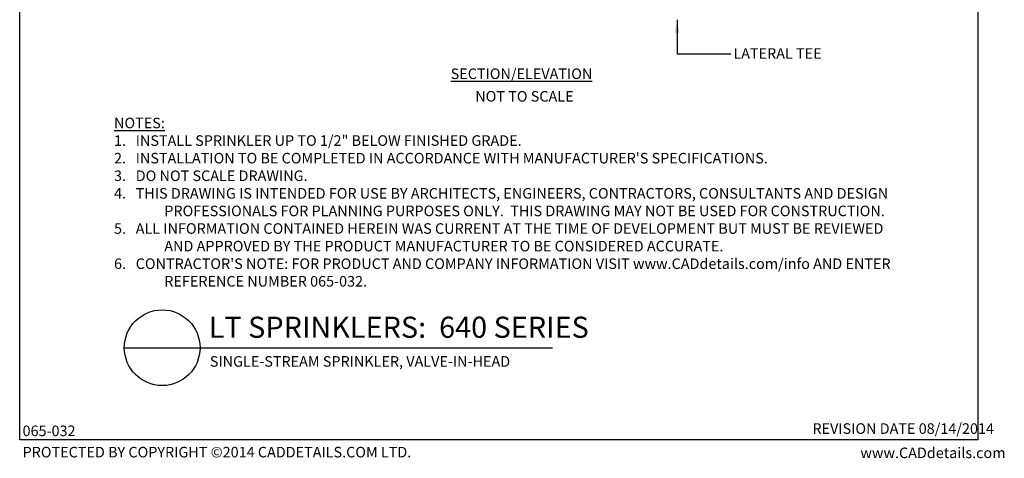
# Model space of a CAD drawing. Extents: x 0 to 222, y -4 to 280.
# Drawn here: x 0 to 222, y -4 to 95 of the extents above; entities that cross this region are included whole.
import ezdxf

# ---------------------------------------------------------------- set-up
doc = ezdxf.new("R2010")
doc.units = 0
doc.header["$LTSCALE"] = 10
doc.header["$MEASUREMENT"] = 0
for name, color, linetype in [('065-LOGO$0$CADdetails-7-FRAME', 7, 'CONTINUOUS'), ('065-LOGO$0$CADdetails-7-VERYFINE', 7, 'CONTINUOUS'), ('CADdetails-1-FINE', 1, 'CONTINUOUS'), ('CADdetails-2-FINELIGHT', 2, 'CONTINUOUS'), ('CADdetails-7-VERYFINE', 7, 'CONTINUOUS')]:
    doc.layers.add(name, color=color, linetype=linetype)
doc.styles.add('065-LOGO$0$CADdetails-NOTES', font='ARIALN.TTF', dxfattribs={"height": 2.38})
doc.styles.add('CADdetails-DETAILTITLE', font='ARIALN.TTF', dxfattribs={"height": 4.77})
doc.styles.add('CADdetails-DIMENSIONS', font='ARIALN.TTF', dxfattribs={"height": 2.38})
doc.styles.add('CADdetails-NOTES', font='ARIALN.TTF', dxfattribs={"height": 2.38})
doc.dimstyles.new('CADdetails-DIM', dxfattribs={"dimtxt": 2.38, "dimasz": 3, "dimexe": 3, "dimexo": 1.5, "dimgap": 1, "dimtad": 1, "dimzin": 0, "dimdsep": 46, "dimtxsty": 'CADdetails-DIMENSIONS', "dimcen": 1, "dimclrd": 256, "dimclre": 256, "dimclrt": 256, "dimadec": 0, "dimazin": 0, "dimtfac": 1, "dimtdec": 4, "dimtofl": 0, "dimtmove": 0, "dimatfit": 3, "dimfxl": 1, "dimtolj": 1, "dimtzin": 0, "dimarcsym": 0})

# ---------------------------------------------------------------- blocks, each defined once
blk = doc.blocks.new('065-LOGO')
at = {"layer": '065-LOGO$0$CADdetails-7-VERYFINE'}
for p, q in [((0, 0), (0, 280)), ((216, 280), (216, 0)), ((216, 0), (0, 0))]:
    blk.add_line(p, q, dxfattribs=at)
at = {"layer": '065-LOGO$0$CADdetails-7-FRAME', "style": '065-LOGO$0$CADdetails-NOTES'}
blk.add_text('PROTECTED BY COPYRIGHT ©2014 CADDETAILS.COM LTD.', height=2.38, dxfattribs=at).set_placement((0.65, -3.99))
at = {"layer": '065-LOGO$0$CADdetails-7-VERYFINE', "style": '065-LOGO$0$CADdetails-NOTES'}
for s, p in [('REVISION DATE 08/14/2014', (178.72, 1.32)), ('www.CADdetails.com', (189.52, -4.15))]:
    blk.add_text(s, height=2.38, dxfattribs=at).set_placement(p)

msp = doc.modelspace()

# ---------------------------------------------------------------- linework, layer by layer
at = {"layer": 'CADdetails-2-FINELIGHT'}
msp.add_line((23.59, 20.75), (120.11, 20.75), dxfattribs=at)
msp.add_circle((32.12, 20.75), 8.53, dxfattribs=at)

# ---------------------------------------------------------------- block references
at = {"layer": 'CADdetails-7-VERYFINE'}
msp.add_blockref('065-LOGO', (0, 0), dxfattribs=at)

# ---------------------------------------------------------------- texts
at = {"layer": 'CADdetails-1-FINE', "style": 'CADdetails-NOTES'}
msp.add_text('SINGLE-STREAM SPRINKLER, VALVE-IN-HEAD', height=2.38, dxfattribs=at).set_placement((42.87, 16.47))
at = {"layer": 'CADdetails-2-FINELIGHT', "style": 'CADdetails-DETAILTITLE'}
msp.add_text('LT SPRINKLERS:  640 SERIES', height=4.77, dxfattribs=at).set_placement((42.61, 22.98))
at = {"layer": 'CADdetails-2-FINELIGHT', "insert": (113.13, 83.73), "char_height": 2.38, "width": 37.6502, "attachment_point": 2, "style": 'CADdetails-NOTES'}
msp.add_mtext('{\\LSECTION/ELEVATION}', dxfattribs=at)
at = {"layer": 'CADdetails-7-VERYFINE'}
for s, style, p in [('LATERAL TEE', 'CADdetails-DIMENSIONS', (160.9, 85.93)), ('065-032', 'CADdetails-NOTES', (0.65, 0.81))]:
    msp.add_text(s, height=2.38, dxfattribs=dict(at, style=style)).set_placement(p)
at = {"layer": 'CADdetails-7-VERYFINE', "char_height": 2.38, "style": 'CADdetails-NOTES'}
for s, insert, width, attachment_point in [('NOT TO SCALE', (102.7, 78.64), 30.7218, 1), ('\\pt11.9;{\\LNOTES:} \\P\\ptz;1.   INSTALL SPRINKLER UP TO 1/2" BELOW FINISHED GRADE.\\P2.   INSTALLATION TO BE COMPLETED IN ACCORDANCE WITH MANUFACTURER\'S SPECIFICATIONS. \\P3.   DO NOT SCALE DRAWING.\\P\\pi-4.76,l4.76;4.   THIS DRAWING IS INTENDED FOR USE BY ARCHITECTS, ENGINEERS, CONTRACTORS, CONSULTANTS AND DESIGN PROFESSIONALS FOR PLANNING PURPOSES ONLY.  THIS DRAWING MAY NOT BE USED FOR CONSTRUCTION.\\P5.   ALL INFORMATION CONTAINED HEREIN WAS CURRENT AT THE TIME OF DEVELOPMENT BUT MUST BE REVIEWED AND APPROVED BY THE PRODUCT MANUFACTURER TO BE CONSIDERED ACCURATE.\\P6.   CONTRACTOR\'S NOTE: FOR PRODUCT AND COMPANY INFORMATION VISIT www.CADdetails.com/info AND ENTER\\P\\pi4.76,l0;REFERENCE NUMBER 065-032.', (21.27, 34.54), 177.6527, 7)]:
    msp.add_mtext(s, dxfattribs=dict(at, insert=insert, width=width, attachment_point=attachment_point))

# ---------------------------------------------------------------- leaders
at = {"layer": 'CADdetails-7-VERYFINE'}
msp.add_leader([(148.22, 94.68), (148.22, 87.07), (160.29, 87.07)], dimstyle='CADdetails-DIM', override={"dimtad": 0}, dxfattribs=at)

doc.saveas('drawing.dxf')
